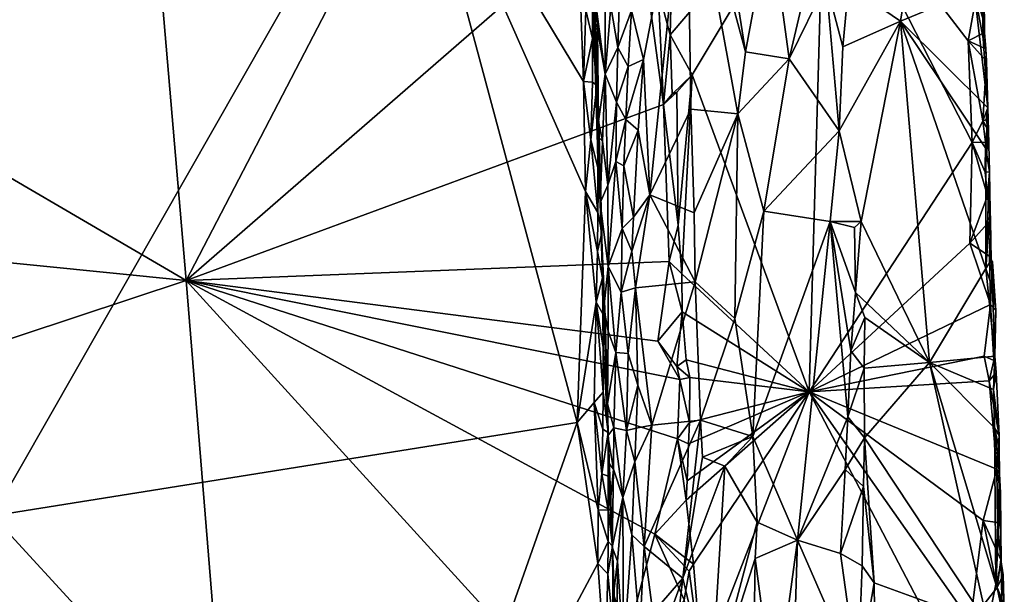
# Model space of a CAD drawing. Units: metres. Extents: x 25.9 to 30.4, y -12.7 to 11.8.
# Drawn here: x 28.7 to 30.1, y -2.8 to -2 of the extents above; entities that cross this region are included whole.
import ezdxf

# ---------------------------------------------------------------- set-up
doc = ezdxf.new("R2010")
doc.units = ezdxf.units.M

msp = doc.modelspace()

# ---------------------------------------------------------------- linework, layer by layer
at = {"layer": '1'}
for points in [[(28.9762, -2.3351, -1.5188), (27.4378, -1.4351, -1.5307), (28.8206, -0.5103, -1.5204)], [(28.9762, -2.3351, -1.5188), (28.8206, -0.5103, -1.5204), (29.5272, -1.2743, -1.5105)], [(28.9762, -2.3351, -1.5188), (29.5272, -1.2743, -1.5105), (29.5956, -1.7961, -1.5084)], [(27.1376, -2.1504, -1.5316), (27.4378, -1.4351, -1.5307), (28.9762, -2.3351, -1.5188)], [(29.2815, -1.6561, -0.9477), (28.493, -1.8966, -0.9576), (28.7086, -2.6605, -0.9553)], [(29.2815, -1.6561, -0.9477), (28.7086, -2.6605, -0.9553), (29.5165, -2.5312, -0.9426)], [(29.2815, -1.6561, -0.9477), (29.5165, -2.5312, -0.9426), (29.5281, -2.212, -0.9432)], [(29.2815, -1.6561, -0.9477), (29.5281, -2.212, -0.9432), (29.5253, -2.06, -0.9441)], [(29.2815, -1.6561, -0.9477), (29.5253, -2.06, -0.9441), (29.5181, -1.8705, -0.9442)], [(29.5913, -1.962, -0.7456), (29.6082, -2.0296, -0.7538), (29.6681, -1.719, -0.8057)], [(29.6082, -2.0296, -0.7538), (29.6168, -2.2167, -0.7551), (29.6681, -1.719, -0.8057)], [(29.6168, -2.2167, -0.7551), (29.6735, -2.0983, -0.8004), (29.6681, -1.719, -0.8057)], [(29.6681, -1.719, -0.8057), (29.6735, -2.0983, -0.8004), (29.7383, -2.1045, -0.8281)], [(29.7245, -1.8649, -0.8268), (29.6681, -1.719, -0.8057), (29.7492, -2.0192, -0.8314)], [(29.6681, -1.719, -0.8057), (29.7383, -2.1045, -0.8281), (29.7492, -2.0192, -0.8314)], [(29.6447, -1.9955, -1.504), (29.6462, -1.9395, -1.5016), (29.8579, -1.7455, -1.2805)], [(29.6752, -2.0507, -1.4777), (29.6447, -1.9955, -1.504), (29.8579, -1.7455, -1.2805)], [(29.837, -2.4891, -1.3237), (29.6752, -2.0507, -1.4777), (29.8579, -1.7455, -1.2805)], [(29.837, -2.4891, -1.3237), (29.8579, -1.7455, -1.2805), (30.062, -2.1444, -1.0792)], [(30.062, -2.1444, -1.0792), (29.8579, -1.7455, -1.2805), (30.0565, -2.0039, -1.079)], [(30.0565, -2.0039, -1.079), (29.8579, -1.7455, -1.2805), (30.0707, -1.9251, -1.0596)], [(29.5421, -1.953, -0.7698), (29.5549, -2.05, -0.7561), (29.5549, -1.7883, -0.7486)], [(29.5549, -1.7883, -0.7486), (29.5549, -2.05, -0.7561), (29.5631, -1.9563, -0.7469)], [(29.7831, -1.8353, -0.8374), (29.8095, -2.0285, -0.8374), (29.8642, -1.7953, -0.8389)], [(29.8642, -1.7953, -0.8389), (29.8095, -2.0285, -0.8374), (29.8604, -1.9239, -0.8379)], [(29.8914, -1.9272, -0.8445), (29.9633, -1.9768, -0.8965), (29.9946, -1.7827, -0.948)], [(29.9946, -1.7827, -0.948), (29.9633, -1.9768, -0.8965), (30.0648, -1.9343, -1.0099)], [(28.9762, -2.3351, -1.5188), (29.5956, -1.7961, -1.5084), (29.6359, -2.0916, -1.5054)], [(29.6359, -2.0916, -1.5054), (29.5956, -1.7961, -1.5084), (29.6282, -1.9332, -1.5069)], [(29.7245, -1.8649, -0.8268), (29.7492, -2.0192, -0.8314), (29.7831, -1.8353, -0.8374)], [(29.7831, -1.8353, -0.8374), (29.7492, -2.0192, -0.8314), (29.8095, -2.0285, -0.8374)], [(29.5361, -1.863, -0.7845), (29.5391, -1.9837, -0.8103), (29.5421, -1.953, -0.7698)], [(29.5391, -1.9837, -0.8103), (29.5361, -1.863, -0.7845), (29.5468, -2.134, -0.9083)], [(29.5361, -1.863, -0.7845), (29.54, -1.9334, -0.9095), (29.5468, -2.134, -0.9083)], [(29.5181, -1.8705, -0.9442), (29.5253, -2.06, -0.9441), (29.5286, -1.9613, -0.9422)], [(29.5631, -1.9563, -0.7469), (29.5727, -2.013, -0.7424), (29.5763, -1.9016, -0.742)], [(29.5763, -1.9016, -0.742), (29.5727, -2.013, -0.7424), (29.5913, -1.962, -0.7456)], [(29.8095, -2.0285, -0.8374), (29.8784, -2.128, -0.8381), (29.8604, -1.9239, -0.8379)], [(29.8604, -1.9239, -0.8379), (29.8784, -2.128, -0.8381), (29.8834, -2.0121, -0.8405)], [(29.8604, -1.9239, -0.8379), (29.8834, -2.0121, -0.8405), (29.8914, -1.9272, -0.8445)], [(29.8914, -1.9272, -0.8445), (29.8834, -2.0121, -0.8405), (29.9633, -1.9768, -0.8965)], [(30.0565, -2.0039, -1.079), (30.0707, -1.9251, -1.0596), (30.0791, -1.9924, -1.0454)], [(30.0791, -1.9924, -1.0454), (30.0707, -1.9251, -1.0596), (30.0785, -1.9408, -1.0416)], [(29.5286, -1.9613, -0.9422), (29.5375, -2.0005, -0.9347), (29.5376, -1.9381, -0.9311)], [(29.54, -1.9334, -0.9095), (29.5375, -2.0005, -0.9347), (29.5436, -2.0654, -0.924)], [(29.5376, -1.9381, -0.9311), (29.5375, -2.0005, -0.9347), (29.54, -1.9334, -0.9095)], [(29.54, -1.9334, -0.9095), (29.5436, -2.0654, -0.924), (29.5468, -2.134, -0.9083)], [(29.6447, -1.9955, -1.504), (29.6359, -2.0916, -1.5054), (29.6282, -1.9332, -1.5069)], [(29.6447, -1.9955, -1.504), (29.6282, -1.9332, -1.5069), (29.6462, -1.9395, -1.5016)], [(30.0648, -1.9343, -1.0099), (29.9633, -1.9768, -0.8965), (30.0838, -2.0966, -1.0304)], [(30.0768, -1.9724, -1.0266), (30.0648, -1.9343, -1.0099), (30.0775, -2.0006, -1.0252)], [(30.0775, -2.0006, -1.0252), (30.0648, -1.9343, -1.0099), (30.0838, -2.0966, -1.0304)], [(30.0785, -1.9408, -1.0416), (30.0768, -1.9724, -1.0266), (30.0791, -1.9924, -1.0454)], [(29.5421, -1.953, -0.7698), (29.5391, -1.9837, -0.8103), (29.5444, -1.9881, -0.7689)], [(29.5421, -1.953, -0.7698), (29.5444, -1.9881, -0.7689), (29.5549, -2.05, -0.7561)], [(29.5631, -1.9563, -0.7469), (29.5549, -2.05, -0.7561), (29.5727, -2.013, -0.7424)], [(29.5286, -1.9613, -0.9422), (29.5253, -2.06, -0.9441), (29.5375, -2.0005, -0.9347)], [(29.5727, -2.013, -0.7424), (29.5868, -2.0393, -0.7427), (29.5913, -1.962, -0.7456)], [(29.5913, -1.962, -0.7456), (29.5868, -2.0393, -0.7427), (29.6082, -2.0296, -0.7538)], [(30.0768, -1.9724, -1.0266), (30.0775, -2.0006, -1.0252), (30.0791, -1.9924, -1.0454)], [(29.5391, -1.9837, -0.8103), (29.5468, -2.134, -0.9083), (29.541, -2.0258, -0.7917)], [(29.5391, -1.9837, -0.8103), (29.541, -2.0258, -0.7917), (29.5444, -1.9881, -0.7689)], [(29.8784, -2.128, -0.8381), (29.9087, -2.2537, -0.8482), (29.9633, -1.9768, -0.8965)], [(29.8784, -2.128, -0.8381), (29.9633, -1.9768, -0.8965), (29.8834, -2.0121, -0.8405)], [(30.0032, -2.4482, -0.9309), (29.9633, -1.9768, -0.8965), (29.9087, -2.2537, -0.8482)], [(29.9633, -1.9768, -0.8965), (30.0032, -2.4482, -0.9309), (30.0809, -2.3184, -1.0118)], [(29.9633, -1.9768, -0.8965), (30.0809, -2.3184, -1.0118), (30.0808, -2.1528, -1.02)], [(30.0838, -2.0966, -1.0304), (29.9633, -1.9768, -0.8965), (30.0808, -2.1528, -1.02)], [(29.5444, -1.9881, -0.7689), (29.541, -2.0258, -0.7917), (29.546, -2.1148, -0.7787)], [(29.5444, -1.9881, -0.7689), (29.546, -2.1148, -0.7787), (29.5549, -2.05, -0.7561)], [(29.6479, -2.0775, -1.5022), (29.6359, -2.0916, -1.5054), (29.6447, -1.9955, -1.504)], [(29.6479, -2.0775, -1.5022), (29.6447, -1.9955, -1.504), (29.6752, -2.0507, -1.4777)], [(30.0809, -2.015, -1.0381), (30.0565, -2.0039, -1.079), (30.0791, -1.9924, -1.0454)], [(30.0791, -1.9924, -1.0454), (30.0775, -2.0006, -1.0252), (30.0809, -2.015, -1.0381)], [(29.5253, -2.06, -0.9441), (29.5374, -2.0611, -0.938), (29.5375, -2.0005, -0.9347)], [(29.5375, -2.0005, -0.9347), (29.5374, -2.0611, -0.938), (29.5436, -2.0654, -0.924)], [(29.5727, -2.013, -0.7424), (29.5549, -2.05, -0.7561), (29.5707, -2.0888, -0.7434)], [(29.5707, -2.0888, -0.7434), (29.5868, -2.0393, -0.7427), (29.5727, -2.013, -0.7424)], [(30.062, -2.1444, -1.0792), (30.0565, -2.0039, -1.079), (30.077, -2.1145, -1.0581)], [(30.077, -2.1145, -1.0581), (30.0565, -2.0039, -1.079), (30.082, -2.0317, -1.0439)], [(30.082, -2.0317, -1.0439), (30.0565, -2.0039, -1.079), (30.0809, -2.015, -1.0381)], [(30.0775, -2.0006, -1.0252), (30.0838, -2.0966, -1.0304), (30.0809, -2.015, -1.0381)], [(29.541, -2.0258, -0.7917), (29.5468, -2.134, -0.9083), (29.5442, -2.1353, -0.8054)], [(29.541, -2.0258, -0.7917), (29.5442, -2.1353, -0.8054), (29.546, -2.1148, -0.7787)], [(29.7492, -2.0192, -0.8314), (29.7383, -2.1045, -0.8281), (29.8095, -2.0285, -0.8374)], [(30.0809, -2.015, -1.0381), (30.0838, -2.0966, -1.0304), (30.082, -2.0317, -1.0439)], [(29.5707, -2.0888, -0.7434), (29.5836, -2.1125, -0.7414), (29.5868, -2.0393, -0.7427)], [(29.5868, -2.0393, -0.7427), (29.5836, -2.1125, -0.7414), (29.6082, -2.0296, -0.7538)], [(29.5836, -2.1125, -0.7414), (29.6005, -2.1275, -0.7465), (29.6082, -2.0296, -0.7538)], [(29.6082, -2.0296, -0.7538), (29.6005, -2.1275, -0.7465), (29.6168, -2.2167, -0.7551)], [(29.7383, -2.1045, -0.8281), (29.7744, -2.2393, -0.8338), (29.8095, -2.0285, -0.8374)], [(29.8095, -2.0285, -0.8374), (29.7744, -2.2393, -0.8338), (29.8784, -2.128, -0.8381)], [(30.077, -2.1145, -1.0581), (30.082, -2.0317, -1.0439), (30.0838, -2.0966, -1.0304)], [(29.546, -2.1148, -0.7787), (29.5513, -2.1425, -0.7645), (29.5549, -2.05, -0.7561)], [(29.5549, -2.05, -0.7561), (29.5513, -2.1425, -0.7645), (29.5589, -2.2031, -0.7559)], [(29.5549, -2.05, -0.7561), (29.5589, -2.2031, -0.7559), (29.5707, -2.0888, -0.7434)], [(29.6541, -2.0749, -1.4982), (29.6479, -2.0775, -1.5022), (29.6752, -2.0507, -1.4777)], [(29.6558, -2.2584, -1.5037), (29.6541, -2.0749, -1.4982), (29.6752, -2.0507, -1.4777)], [(29.6558, -2.2584, -1.5037), (29.6752, -2.0507, -1.4777), (29.661, -2.3259, -1.5005)], [(29.661, -2.3259, -1.5005), (29.6752, -2.0507, -1.4777), (29.837, -2.4891, -1.3237)], [(29.5253, -2.06, -0.9441), (29.5281, -2.212, -0.9432), (29.5354, -2.1405, -0.9407)], [(29.5253, -2.06, -0.9441), (29.5354, -2.1405, -0.9407), (29.5374, -2.0611, -0.938)], [(29.5374, -2.0611, -0.938), (29.5354, -2.1405, -0.9407), (29.5436, -2.0654, -0.924)], [(29.5436, -2.0654, -0.924), (29.5354, -2.1405, -0.9407), (29.5448, -2.1791, -0.9324)], [(29.5436, -2.0654, -0.924), (29.5448, -2.1791, -0.9324), (29.5468, -2.134, -0.9083)], [(29.6359, -2.0916, -1.5054), (29.6479, -2.0775, -1.5022), (29.6541, -2.0749, -1.4982)], [(29.6558, -2.2584, -1.5037), (29.6359, -2.0916, -1.5054), (29.6541, -2.0749, -1.4982)], [(28.9762, -2.3351, -1.5188), (29.6359, -2.0916, -1.5054), (29.6437, -2.3087, -1.507)], [(29.5589, -2.2031, -0.7559), (29.5698, -2.1704, -0.7457), (29.5707, -2.0888, -0.7434)], [(29.5707, -2.0888, -0.7434), (29.5698, -2.1704, -0.7457), (29.5836, -2.1125, -0.7414)], [(29.6437, -2.3087, -1.507), (29.6359, -2.0916, -1.5054), (29.6558, -2.2584, -1.5037)], [(29.6735, -2.0983, -0.8004), (29.6168, -2.2167, -0.7551), (29.6782, -2.2417, -0.7995)], [(29.6735, -2.0983, -0.8004), (29.6782, -2.2417, -0.7995), (29.7383, -2.1045, -0.8281)], [(29.6782, -2.2417, -0.7995), (29.6796, -2.3371, -0.7986), (29.7383, -2.1045, -0.8281)], [(29.7383, -2.1045, -0.8281), (29.6796, -2.3371, -0.7986), (29.7343, -2.3878, -0.8219)], [(29.7383, -2.1045, -0.8281), (29.7343, -2.3878, -0.8219), (29.7744, -2.2393, -0.8338)], [(30.0816, -2.1131, -1.0496), (30.077, -2.1145, -1.0581), (30.0838, -2.0966, -1.0304)], [(30.0838, -2.0966, -1.0304), (30.0808, -2.1528, -1.02), (30.0847, -2.1276, -1.0333)], [(30.0816, -2.1131, -1.0496), (30.0838, -2.0966, -1.0304), (30.0847, -2.1276, -1.0333)], [(29.546, -2.1148, -0.7787), (29.5442, -2.1353, -0.8054), (29.5513, -2.1425, -0.7645)], [(29.5698, -2.1704, -0.7457), (29.5811, -2.1767, -0.7413), (29.5836, -2.1125, -0.7414)], [(29.5836, -2.1125, -0.7414), (29.5811, -2.1767, -0.7413), (29.6005, -2.1275, -0.7465)], [(30.062, -2.1444, -1.0792), (30.077, -2.1145, -1.0581), (30.0807, -2.1438, -1.0527)], [(30.077, -2.1145, -1.0581), (30.0816, -2.1131, -1.0496), (30.0847, -2.1276, -1.0333)], [(30.0807, -2.1438, -1.0527), (30.077, -2.1145, -1.0581), (30.0847, -2.1276, -1.0333)], [(29.5442, -2.1353, -0.8054), (29.5468, -2.134, -0.9083), (29.5483, -2.2275, -0.7789)], [(29.5442, -2.1353, -0.8054), (29.5483, -2.2275, -0.7789), (29.5513, -2.1425, -0.7645)], [(29.5448, -2.1791, -0.9324), (29.545, -2.2411, -0.9361), (29.5468, -2.134, -0.9083)], [(29.5468, -2.134, -0.9083), (29.545, -2.2411, -0.9361), (29.5504, -2.2692, -0.9218)], [(29.5468, -2.134, -0.9083), (29.5504, -2.2692, -0.9218), (29.5483, -2.2275, -0.7789)], [(29.5811, -2.1767, -0.7413), (29.5943, -2.2477, -0.7423), (29.6005, -2.1275, -0.7465)], [(29.6005, -2.1275, -0.7465), (29.5943, -2.2477, -0.7423), (29.6168, -2.2167, -0.7551)], [(29.7744, -2.2393, -0.8338), (29.8661, -2.2536, -0.8377), (29.8784, -2.128, -0.8381)], [(29.8784, -2.128, -0.8381), (29.8661, -2.2536, -0.8377), (29.9087, -2.2537, -0.8482)], [(30.0801, -2.1854, -1.0565), (30.0807, -2.1438, -1.0527), (30.0847, -2.1276, -1.0333)], [(30.0801, -2.1854, -1.0565), (30.0847, -2.1276, -1.0333), (30.0861, -2.1848, -1.0312)], [(30.0847, -2.1276, -1.0333), (30.0808, -2.1528, -1.02), (30.0861, -2.1848, -1.0312)], [(29.5354, -2.1405, -0.9407), (29.5281, -2.212, -0.9432), (29.545, -2.2411, -0.9361)], [(29.5448, -2.1791, -0.9324), (29.5354, -2.1405, -0.9407), (29.545, -2.2411, -0.9361)], [(29.5513, -2.1425, -0.7645), (29.5483, -2.2275, -0.7789), (29.5589, -2.2031, -0.7559)], [(29.837, -2.4891, -1.3237), (30.062, -2.1444, -1.0792), (30.0589, -2.2834, -1.0871)], [(30.0589, -2.2834, -1.0871), (30.062, -2.1444, -1.0792), (30.0835, -2.2179, -1.0542)], [(30.0801, -2.1854, -1.0565), (30.062, -2.1444, -1.0792), (30.0807, -2.1438, -1.0527)], [(30.0835, -2.2179, -1.0542), (30.062, -2.1444, -1.0792), (30.0801, -2.1854, -1.0565)], [(27.9819, -2.6645, -1.5284), (27.1376, -2.1504, -1.5316), (28.9762, -2.3351, -1.5188)], [(30.0808, -2.1528, -1.02), (30.0809, -2.3184, -1.0118), (30.0861, -2.1848, -1.0312)], [(29.5589, -2.2031, -0.7559), (29.5593, -2.3156, -0.7588), (29.5698, -2.1704, -0.7457)], [(29.5698, -2.1704, -0.7457), (29.5593, -2.3156, -0.7588), (29.5788, -2.2634, -0.7422)], [(29.5698, -2.1704, -0.7457), (29.5788, -2.2634, -0.7422), (29.5811, -2.1767, -0.7413)], [(29.5811, -2.1767, -0.7413), (29.5788, -2.2634, -0.7422), (29.5943, -2.2477, -0.7423)], [(30.0835, -2.2179, -1.0542), (30.0801, -2.1854, -1.0565), (30.0861, -2.1848, -1.0312)], [(30.0861, -2.1848, -1.0312), (30.0809, -2.3184, -1.0118), (30.087, -2.2386, -1.0291)], [(30.0835, -2.2179, -1.0542), (30.0861, -2.1848, -1.0312), (30.087, -2.2386, -1.0291)], [(29.5483, -2.2275, -0.7789), (29.5593, -2.3156, -0.7588), (29.5589, -2.2031, -0.7559)], [(29.5281, -2.212, -0.9432), (29.5165, -2.5312, -0.9426), (29.5429, -2.3652, -0.9401)], [(29.5281, -2.212, -0.9432), (29.5429, -2.3652, -0.9401), (29.5443, -2.295, -0.9382)], [(29.5281, -2.212, -0.9432), (29.5443, -2.295, -0.9382), (29.545, -2.2411, -0.9361)], [(29.5918, -2.2946, -0.7413), (29.5968, -2.3453, -0.741), (29.6168, -2.2167, -0.7551)], [(29.5943, -2.2477, -0.7423), (29.5918, -2.2946, -0.7413), (29.6168, -2.2167, -0.7551)], [(29.6168, -2.2167, -0.7551), (29.5968, -2.3453, -0.741), (29.6796, -2.3371, -0.7986)], [(29.6782, -2.2417, -0.7995), (29.6168, -2.2167, -0.7551), (29.6796, -2.3371, -0.7986)], [(29.5504, -2.2692, -0.9218), (29.5516, -2.3314, -0.9275), (29.5483, -2.2275, -0.7789)], [(29.5483, -2.2275, -0.7789), (29.5516, -2.3314, -0.9275), (29.5552, -2.3853, -0.9113)], [(29.5483, -2.2275, -0.7789), (29.5552, -2.3853, -0.9113), (29.5592, -2.5451, -0.9253)], [(29.5532, -2.3731, -0.7912), (29.5483, -2.2275, -0.7789), (29.5592, -2.5451, -0.9253)], [(29.5483, -2.2275, -0.7789), (29.5532, -2.3731, -0.7912), (29.5593, -2.3156, -0.7588)], [(30.0589, -2.2834, -1.0871), (30.0835, -2.2179, -1.0542), (30.0876, -2.2516, -1.0452)], [(30.0835, -2.2179, -1.0542), (30.087, -2.2386, -1.0291), (30.0876, -2.2516, -1.0452)], [(29.545, -2.2411, -0.9361), (29.5443, -2.295, -0.9382), (29.5504, -2.2692, -0.9218)], [(29.7343, -2.3878, -0.8219), (29.7593, -2.5505, -0.8273), (29.7744, -2.2393, -0.8338)], [(29.7744, -2.2393, -0.8338), (29.7593, -2.5505, -0.8273), (29.8661, -2.2536, -0.8377)], [(30.087, -2.2386, -1.0291), (30.0809, -2.3184, -1.0118), (30.0884, -2.3069, -1.0231)], [(30.087, -2.2386, -1.0291), (30.0884, -2.3069, -1.0231), (30.0876, -2.2516, -1.0452)], [(29.5788, -2.2634, -0.7422), (29.5918, -2.2946, -0.7413), (29.5943, -2.2477, -0.7423)], [(29.7593, -2.5505, -0.8273), (29.8207, -2.6938, -0.8346), (29.8661, -2.2536, -0.8377)], [(29.8207, -2.6938, -0.8346), (29.8903, -2.5233, -0.8365), (29.8661, -2.2536, -0.8377)], [(29.8661, -2.2536, -0.8377), (29.8903, -2.5233, -0.8365), (29.8943, -2.4323, -0.8382)], [(29.8661, -2.2536, -0.8377), (29.8943, -2.4323, -0.8382), (29.901, -2.3515, -0.8411)], [(29.8661, -2.2536, -0.8377), (29.901, -2.3515, -0.8411), (29.8994, -2.2618, -0.8421)], [(29.8661, -2.2536, -0.8377), (29.8994, -2.2618, -0.8421), (29.9087, -2.2537, -0.8482)], [(29.8994, -2.2618, -0.8421), (29.901, -2.3515, -0.8411), (29.9087, -2.2537, -0.8482)], [(29.901, -2.3515, -0.8411), (30.0032, -2.4482, -0.9309), (29.9087, -2.2537, -0.8482)], [(30.0863, -2.3015, -1.0496), (30.0589, -2.2834, -1.0871), (30.0876, -2.2516, -1.0452)], [(30.0863, -2.3015, -1.0496), (30.0876, -2.2516, -1.0452), (30.0884, -2.3069, -1.0231)], [(29.5504, -2.2692, -0.9218), (29.5443, -2.295, -0.9382), (29.5516, -2.3314, -0.9275)], [(29.5774, -2.3511, -0.7445), (29.5788, -2.2634, -0.7422), (29.5593, -2.3156, -0.7588)], [(29.5788, -2.2634, -0.7422), (29.5774, -2.3511, -0.7445), (29.5918, -2.2946, -0.7413)], [(29.6437, -2.3087, -1.507), (29.6558, -2.2584, -1.5037), (29.661, -2.3259, -1.5005)], [(30.0873, -2.3684, -1.0576), (29.837, -2.4891, -1.3237), (30.0589, -2.2834, -1.0871)], [(30.0873, -2.3684, -1.0576), (30.0589, -2.2834, -1.0871), (30.0863, -2.3015, -1.0496)], [(29.5443, -2.295, -0.9382), (29.5429, -2.3652, -0.9401), (29.5516, -2.3314, -0.9275)], [(29.5774, -2.3511, -0.7445), (29.5968, -2.3453, -0.741), (29.5918, -2.2946, -0.7413)], [(29.6437, -2.3087, -1.507), (29.6281, -2.4188, -1.5063), (28.9762, -2.3351, -1.5188)], [(29.6616, -2.3785, -1.501), (29.6281, -2.4188, -1.5063), (29.6437, -2.3087, -1.507)], [(29.6616, -2.3785, -1.501), (29.6437, -2.3087, -1.507), (29.661, -2.3259, -1.5005)], [(30.0809, -2.3184, -1.0118), (30.09, -2.3451, -1.0252), (30.0884, -2.3069, -1.0231)], [(30.0863, -2.3015, -1.0496), (30.0884, -2.3069, -1.0231), (30.0901, -2.3094, -1.0401)], [(30.0873, -2.3684, -1.0576), (30.0863, -2.3015, -1.0496), (30.0901, -2.3094, -1.0401)], [(30.095, -2.3765, -1.0372), (30.0873, -2.3684, -1.0576), (30.0901, -2.3094, -1.0401)], [(30.0884, -2.3069, -1.0231), (30.09, -2.3451, -1.0252), (30.0901, -2.3094, -1.0401)], [(30.09, -2.3451, -1.0252), (30.095, -2.3765, -1.0372), (30.0901, -2.3094, -1.0401)], [(29.5532, -2.3731, -0.7912), (29.5591, -2.4052, -0.7674), (29.5593, -2.3156, -0.7588)], [(29.5591, -2.4052, -0.7674), (29.5697, -2.4347, -0.7532), (29.5593, -2.3156, -0.7588)], [(29.5593, -2.3156, -0.7588), (29.5697, -2.4347, -0.7532), (29.5774, -2.3511, -0.7445)], [(29.6616, -2.3785, -1.501), (29.661, -2.3259, -1.5005), (29.837, -2.4891, -1.3237)], [(30.0809, -2.3184, -1.0118), (30.0032, -2.4482, -0.9309), (30.0936, -2.4398, -1.0238)], [(30.09, -2.3451, -1.0252), (30.0809, -2.3184, -1.0118), (30.0936, -2.4398, -1.0238)], [(29.0949, -3.797, -1.5153), (27.9819, -2.6645, -1.5284), (28.9762, -2.3351, -1.5188)], [(29.0949, -3.797, -1.5153), (28.9762, -2.3351, -1.5188), (29.5492, -2.9642, -1.507)], [(29.5492, -2.9642, -1.507), (28.9762, -2.3351, -1.5188), (29.6238, -2.6856, -1.5067)], [(29.6238, -2.6856, -1.5067), (28.9762, -2.3351, -1.5188), (29.655, -2.554, -1.5047)], [(28.9762, -2.3351, -1.5188), (29.6281, -2.4188, -1.5063), (29.6584, -2.4717, -1.5043)], [(29.655, -2.554, -1.5047), (28.9762, -2.3351, -1.5188), (29.6584, -2.4717, -1.5043)], [(29.5516, -2.3314, -0.9275), (29.5429, -2.3652, -0.9401), (29.5521, -2.3813, -0.9315)], [(29.5516, -2.3314, -0.9275), (29.5521, -2.3813, -0.9315), (29.5552, -2.3853, -0.9113)], [(29.5968, -2.3453, -0.741), (29.6194, -2.5351, -0.7483), (29.6796, -2.3371, -0.7986)], [(29.6796, -2.3371, -0.7986), (29.6194, -2.5351, -0.7483), (29.687, -2.5282, -0.7976)], [(29.6796, -2.3371, -0.7986), (29.687, -2.5282, -0.7976), (29.7343, -2.3878, -0.8219)], [(29.5774, -2.3511, -0.7445), (29.5697, -2.4347, -0.7532), (29.5871, -2.4358, -0.7411)], [(29.5774, -2.3511, -0.7445), (29.5871, -2.4358, -0.7411), (29.5968, -2.3453, -0.741)], [(29.5871, -2.4358, -0.7411), (29.6003, -2.4795, -0.7408), (29.5968, -2.3453, -0.741)], [(29.5968, -2.3453, -0.741), (29.6003, -2.4795, -0.7408), (29.6194, -2.5351, -0.7483)], [(29.901, -2.3515, -0.8411), (29.8943, -2.4323, -0.8382), (29.9137, -2.386, -0.8485)], [(29.901, -2.3515, -0.8411), (29.9137, -2.386, -0.8485), (30.0032, -2.4482, -0.9309)], [(30.09, -2.3451, -1.0252), (30.0936, -2.4398, -1.0238), (30.095, -2.3765, -1.0372)], [(29.5165, -2.5312, -0.9426), (29.5401, -2.5038, -0.9432), (29.5429, -2.3652, -0.9401)], [(29.5429, -2.3652, -0.9401), (29.5401, -2.5038, -0.9432), (29.5522, -2.4894, -0.9379)], [(29.5429, -2.3652, -0.9401), (29.5522, -2.4894, -0.9379), (29.5523, -2.4278, -0.9346)], [(29.5521, -2.3813, -0.9315), (29.5429, -2.3652, -0.9401), (29.5523, -2.4278, -0.9346)], [(29.5532, -2.3731, -0.7912), (29.5592, -2.5451, -0.9253), (29.5585, -2.5056, -0.7764)], [(29.5591, -2.4052, -0.7674), (29.5532, -2.3731, -0.7912), (29.5585, -2.5056, -0.7764)], [(29.6539, -2.4539, -1.5047), (29.6281, -2.4188, -1.5063), (29.6616, -2.3785, -1.501)], [(29.6539, -2.4539, -1.5047), (29.6616, -2.3785, -1.501), (29.6668, -2.4447, -1.4994)], [(29.6668, -2.4447, -1.4994), (29.6616, -2.3785, -1.501), (29.837, -2.4891, -1.3237)], [(30.0786, -2.4396, -1.068), (29.837, -2.4891, -1.3237), (30.0873, -2.3684, -1.0576)], [(30.0786, -2.4396, -1.068), (30.0873, -2.3684, -1.0576), (30.092, -2.4457, -1.0467)], [(30.092, -2.4457, -1.0467), (30.0873, -2.3684, -1.0576), (30.095, -2.3765, -1.0372)], [(30.0936, -2.4398, -1.0238), (30.092, -2.4457, -1.0467), (30.095, -2.3765, -1.0372)], [(29.5521, -2.3813, -0.9315), (29.5523, -2.4278, -0.9346), (29.5552, -2.3853, -0.9113)], [(29.5552, -2.3853, -0.9113), (29.5523, -2.4278, -0.9346), (29.5592, -2.5451, -0.9253)], [(29.687, -2.5282, -0.7976), (29.7593, -2.5505, -0.8273), (29.7343, -2.3878, -0.8219)], [(29.8943, -2.4323, -0.8382), (29.9131, -2.4561, -0.8463), (29.9137, -2.386, -0.8485)], [(29.9137, -2.386, -0.8485), (29.9131, -2.4561, -0.8463), (30.0032, -2.4482, -0.9309)], [(29.5591, -2.4052, -0.7674), (29.5585, -2.5056, -0.7764), (29.5697, -2.4347, -0.7532)], [(29.6584, -2.4717, -1.5043), (29.6281, -2.4188, -1.5063), (29.6539, -2.4539, -1.5047)], [(29.5523, -2.4278, -0.9346), (29.5522, -2.4894, -0.9379), (29.5592, -2.5451, -0.9253)], [(29.5585, -2.5056, -0.7764), (29.5672, -2.5387, -0.7581), (29.5697, -2.4347, -0.7532)], [(29.5697, -2.4347, -0.7532), (29.5672, -2.5387, -0.7581), (29.5848, -2.5426, -0.7432)], [(29.5697, -2.4347, -0.7532), (29.5848, -2.5426, -0.7432), (29.5871, -2.4358, -0.7411)], [(29.8943, -2.4323, -0.8382), (29.8903, -2.5233, -0.8365), (29.9131, -2.4561, -0.8463)], [(29.5871, -2.4358, -0.7411), (29.5848, -2.5426, -0.7432), (29.6003, -2.4795, -0.7408)], [(29.6539, -2.4539, -1.5047), (29.6668, -2.4447, -1.4994), (29.6719, -2.469, -1.4961)], [(29.6719, -2.469, -1.4961), (29.6668, -2.4447, -1.4994), (29.837, -2.4891, -1.3237)], [(29.837, -2.4891, -1.3237), (30.0786, -2.4396, -1.068), (30.0854, -2.4737, -1.0612)], [(29.9131, -2.4561, -0.8463), (29.9132, -2.5525, -0.8438), (30.0032, -2.4482, -0.9309)], [(30.0838, -2.8102, -0.9958), (30.0032, -2.4482, -0.9309), (29.9132, -2.5525, -0.8438)], [(30.0936, -2.4398, -1.0238), (30.0032, -2.4482, -0.9309), (30.0916, -2.4855, -1.0176)], [(30.0032, -2.4482, -0.9309), (30.0838, -2.8102, -0.9958), (30.095, -2.7549, -1.0102)], [(30.0916, -2.4855, -1.0176), (30.0032, -2.4482, -0.9309), (30.0928, -2.5385, -1.018)], [(30.0928, -2.5385, -1.018), (30.0032, -2.4482, -0.9309), (30.095, -2.7549, -1.0102)], [(30.0854, -2.4737, -1.0612), (30.0786, -2.4396, -1.068), (30.092, -2.4457, -1.0467)], [(30.0854, -2.4737, -1.0612), (30.092, -2.4457, -1.0467), (30.0954, -2.4624, -1.0339)], [(30.0936, -2.4398, -1.0238), (30.0916, -2.4855, -1.0176), (30.0954, -2.4624, -1.0339)], [(30.092, -2.4457, -1.0467), (30.0936, -2.4398, -1.0238), (30.0954, -2.4624, -1.0339)], [(29.6584, -2.4717, -1.5043), (29.6539, -2.4539, -1.5047), (29.6719, -2.469, -1.4961)], [(29.8903, -2.5233, -0.8365), (29.9132, -2.5525, -0.8438), (29.9131, -2.4561, -0.8463)], [(29.655, -2.554, -1.5047), (29.6584, -2.4717, -1.5043), (29.6716, -2.5313, -1.4973)], [(29.6716, -2.5313, -1.4973), (29.6584, -2.4717, -1.5043), (29.6719, -2.469, -1.4961)], [(29.6716, -2.5313, -1.4973), (29.6719, -2.469, -1.4961), (29.837, -2.4891, -1.3237)], [(30.0962, -2.596, -1.0528), (29.837, -2.4891, -1.3237), (30.0854, -2.4737, -1.0612)], [(30.0854, -2.4737, -1.0612), (30.0954, -2.4624, -1.0339), (30.0996, -2.5495, -1.0381)], [(30.0962, -2.596, -1.0528), (30.0854, -2.4737, -1.0612), (30.0996, -2.5495, -1.0381)], [(30.0954, -2.4624, -1.0339), (30.0916, -2.4855, -1.0176), (30.0996, -2.5495, -1.0381)], [(29.5848, -2.5426, -0.7432), (29.5978, -2.5392, -0.7403), (29.6003, -2.4795, -0.7408)], [(29.6003, -2.4795, -0.7408), (29.5978, -2.5392, -0.7403), (29.6194, -2.5351, -0.7483)], [(29.6773, -2.727, -1.4991), (29.6668, -2.6386, -1.5038), (29.837, -2.4891, -1.3237)], [(29.6668, -2.6386, -1.5038), (29.6683, -2.6118, -1.5021), (29.837, -2.4891, -1.3237)], [(29.6683, -2.6118, -1.5021), (29.6702, -2.5609, -1.4986), (29.837, -2.4891, -1.3237)], [(29.6702, -2.5609, -1.4986), (29.6716, -2.5313, -1.4973), (29.837, -2.4891, -1.3237)], [(29.689, -2.8703, -1.4926), (29.6773, -2.727, -1.4991), (29.837, -2.4891, -1.3237)], [(29.689, -2.8703, -1.4926), (29.837, -2.4891, -1.3237), (30.0839, -2.9618, -1.0806)], [(30.0839, -2.9618, -1.0806), (29.837, -2.4891, -1.3237), (30.0598, -2.8065, -1.104)], [(30.0598, -2.8065, -1.104), (29.837, -2.4891, -1.3237), (30.0774, -2.6668, -1.0786)], [(30.0774, -2.6668, -1.0786), (29.837, -2.4891, -1.3237), (30.0962, -2.596, -1.0528)], [(30.0996, -2.5495, -1.0381), (30.0916, -2.4855, -1.0176), (30.0928, -2.5385, -1.018)], [(29.5517, -2.5405, -0.9401), (29.5522, -2.4894, -0.9379), (29.5401, -2.5038, -0.9432)], [(29.5522, -2.4894, -0.9379), (29.5517, -2.5405, -0.9401), (29.5592, -2.5451, -0.9253)], [(29.5165, -2.5312, -0.9426), (29.5456, -2.6521, -0.9433), (29.5401, -2.5038, -0.9432)], [(29.5401, -2.5038, -0.9432), (29.5456, -2.6521, -0.9433), (29.5505, -2.6024, -0.9417)], [(29.5401, -2.5038, -0.9432), (29.5505, -2.6024, -0.9417), (29.5517, -2.5405, -0.9401)], [(29.5585, -2.5056, -0.7764), (29.5592, -2.5451, -0.9253), (29.5588, -2.5499, -0.7876)], [(29.5585, -2.5056, -0.7764), (29.5588, -2.5499, -0.7876), (29.5672, -2.5387, -0.7581)], [(29.6092, -2.7026, -0.74), (29.6623, -2.7464, -0.7742), (29.687, -2.5282, -0.7976)], [(29.6194, -2.5351, -0.7483), (29.6092, -2.7026, -0.74), (29.687, -2.5282, -0.7976)], [(29.687, -2.5282, -0.7976), (29.6623, -2.7464, -0.7742), (29.6895, -2.579, -0.7976)], [(29.687, -2.5282, -0.7976), (29.6895, -2.579, -0.7976), (29.7593, -2.5505, -0.8273)], [(29.8903, -2.5233, -0.8365), (29.8207, -2.6938, -0.8346), (29.8867, -2.5963, -0.8352)], [(29.8903, -2.5233, -0.8365), (29.8867, -2.5963, -0.8352), (29.9132, -2.5525, -0.8438)], [(28.7086, -2.6605, -0.9553), (29.2601, -3.2609, -0.9472), (29.5165, -2.5312, -0.9426)], [(29.5165, -2.5312, -0.9426), (29.2601, -3.2609, -0.9472), (29.5448, -2.7264, -0.9427)], [(29.5165, -2.5312, -0.9426), (29.5448, -2.7264, -0.9427), (29.5456, -2.6521, -0.9433)], [(29.5517, -2.5405, -0.9401), (29.5505, -2.6024, -0.9417), (29.5592, -2.5451, -0.9253)], [(29.5672, -2.5387, -0.7581), (29.5588, -2.5499, -0.7876), (29.5664, -2.5958, -0.7644)], [(29.5664, -2.5958, -0.7644), (29.5797, -2.6351, -0.7492), (29.5672, -2.5387, -0.7581)], [(29.5672, -2.5387, -0.7581), (29.5797, -2.6351, -0.7492), (29.5848, -2.5426, -0.7432)], [(29.5848, -2.5426, -0.7432), (29.5797, -2.6351, -0.7492), (29.5961, -2.5855, -0.7403)], [(29.5848, -2.5426, -0.7432), (29.5961, -2.5855, -0.7403), (29.5978, -2.5392, -0.7403)], [(29.5961, -2.5855, -0.7403), (29.6092, -2.7026, -0.74), (29.6194, -2.5351, -0.7483)], [(29.5978, -2.5392, -0.7403), (29.5961, -2.5855, -0.7403), (29.6194, -2.5351, -0.7483)], [(29.6702, -2.5609, -1.4986), (29.655, -2.554, -1.5047), (29.6716, -2.5313, -1.4973)], [(30.0996, -2.5495, -1.0381), (30.0928, -2.5385, -1.018), (30.0996, -2.5679, -1.0295)], [(30.0928, -2.5385, -1.018), (30.095, -2.7549, -1.0102), (30.0998, -2.6022, -1.0282)], [(30.0996, -2.5679, -1.0295), (30.0928, -2.5385, -1.018), (30.0998, -2.6022, -1.0282)], [(29.5592, -2.5451, -0.9253), (29.5505, -2.6024, -0.9417), (29.5594, -2.6055, -0.9318)], [(29.5588, -2.5499, -0.7876), (29.5592, -2.5451, -0.9253), (29.5601, -2.5874, -0.8063)], [(29.5588, -2.5499, -0.7876), (29.5601, -2.5874, -0.8063), (29.5664, -2.5958, -0.7644)], [(29.5592, -2.5451, -0.9253), (29.5594, -2.6055, -0.9318), (29.5654, -2.7021, -0.9212)], [(29.5625, -2.6388, -0.7888), (29.5592, -2.5451, -0.9253), (29.5649, -2.7038, -0.7757)], [(29.5649, -2.7038, -0.7757), (29.5592, -2.5451, -0.9253), (29.5654, -2.7021, -0.9212)], [(29.5601, -2.5874, -0.8063), (29.5592, -2.5451, -0.9253), (29.5625, -2.6388, -0.7888)], [(29.6238, -2.6856, -1.5067), (29.655, -2.554, -1.5047), (29.6668, -2.6386, -1.5038)], [(29.6668, -2.6386, -1.5038), (29.655, -2.554, -1.5047), (29.6683, -2.6118, -1.5021)], [(29.6683, -2.6118, -1.5021), (29.655, -2.554, -1.5047), (29.6702, -2.5609, -1.4986)], [(29.6895, -2.579, -0.7976), (29.7204, -2.5918, -0.813), (29.7593, -2.5505, -0.8273)], [(29.7204, -2.5918, -0.813), (29.7653, -2.6689, -0.8279), (29.7593, -2.5505, -0.8273)], [(29.7593, -2.5505, -0.8273), (29.7653, -2.6689, -0.8279), (29.8207, -2.6938, -0.8346)], [(29.8867, -2.5963, -0.8352), (29.9118, -2.6199, -0.8417), (29.9132, -2.5525, -0.8438)], [(29.9132, -2.5525, -0.8438), (29.9118, -2.6199, -0.8417), (29.9269, -2.7529, -0.8475)], [(29.9269, -2.7529, -0.8475), (30.0838, -2.8102, -0.9958), (29.9132, -2.5525, -0.8438)], [(30.0962, -2.596, -1.0528), (30.0996, -2.5495, -1.0381), (30.0996, -2.5679, -1.0295)], [(30.0962, -2.596, -1.0528), (30.0996, -2.5679, -1.0295), (30.0998, -2.6022, -1.0282)], [(29.6895, -2.579, -0.7976), (29.6623, -2.7464, -0.7742), (29.7204, -2.5918, -0.813)], [(29.5601, -2.5874, -0.8063), (29.5625, -2.6388, -0.7888), (29.5664, -2.5958, -0.7644)], [(29.5625, -2.6388, -0.7888), (29.5649, -2.7038, -0.7757), (29.5664, -2.5958, -0.7644)], [(29.5664, -2.5958, -0.7644), (29.5649, -2.7038, -0.7757), (29.5797, -2.6351, -0.7492)], [(29.5797, -2.6351, -0.7492), (29.5921, -2.6867, -0.7412), (29.5961, -2.5855, -0.7403)], [(29.5961, -2.5855, -0.7403), (29.5921, -2.6867, -0.7412), (29.6092, -2.7026, -0.74)], [(29.6623, -2.7464, -0.7742), (29.7012, -2.9107, -0.7979), (29.7204, -2.5918, -0.813)], [(29.7204, -2.5918, -0.813), (29.7012, -2.9107, -0.7979), (29.7653, -2.6689, -0.8279)], [(29.8207, -2.6938, -0.8346), (29.8804, -2.7126, -0.8353), (29.8867, -2.5963, -0.8352)], [(29.8804, -2.7126, -0.8353), (29.9118, -2.6199, -0.8417), (29.8867, -2.5963, -0.8352)], [(30.0971, -2.6693, -1.0505), (30.0774, -2.6668, -1.0786), (30.0962, -2.596, -1.0528)], [(30.0971, -2.6693, -1.0505), (30.0962, -2.596, -1.0528), (30.1015, -2.6287, -1.0333)], [(30.0962, -2.596, -1.0528), (30.0998, -2.6022, -1.0282), (30.1015, -2.6287, -1.0333)], [(29.5456, -2.6521, -0.9433), (29.5594, -2.6523, -0.9345), (29.5505, -2.6024, -0.9417)], [(29.5505, -2.6024, -0.9417), (29.5594, -2.6523, -0.9345), (29.5594, -2.6055, -0.9318)], [(29.5594, -2.6055, -0.9318), (29.5594, -2.6523, -0.9345), (29.5654, -2.7021, -0.9212)], [(30.0998, -2.6022, -1.0282), (30.095, -2.7549, -1.0102), (30.1015, -2.6287, -1.0333)], [(29.8804, -2.7126, -0.8353), (29.9103, -2.7295, -0.839), (29.9118, -2.6199, -0.8417)], [(29.9118, -2.6199, -0.8417), (29.9103, -2.7295, -0.839), (29.9269, -2.7529, -0.8475)], [(29.5649, -2.7038, -0.7757), (29.5723, -2.7231, -0.7586), (29.5797, -2.6351, -0.7492)], [(29.5723, -2.7231, -0.7586), (29.5805, -2.849, -0.754), (29.5797, -2.6351, -0.7492)], [(29.5797, -2.6351, -0.7492), (29.5805, -2.849, -0.754), (29.5921, -2.6867, -0.7412)], [(29.6238, -2.6856, -1.5067), (29.6668, -2.6386, -1.5038), (29.6773, -2.727, -1.4991)], [(30.1015, -2.6287, -1.0333), (30.095, -2.7549, -1.0102), (30.1021, -2.7268, -1.0235)], [(30.0971, -2.6693, -1.0505), (30.1015, -2.6287, -1.0333), (30.1019, -2.7213, -1.0462)], [(30.1015, -2.6287, -1.0333), (30.1021, -2.7268, -1.0235), (30.1019, -2.7213, -1.0462)], [(29.5456, -2.6521, -0.9433), (29.5448, -2.7264, -0.9427), (29.5591, -2.6959, -0.9366)], [(29.5456, -2.6521, -0.9433), (29.5591, -2.6959, -0.9366), (29.5594, -2.6523, -0.9345)], [(29.5594, -2.6523, -0.9345), (29.5591, -2.6959, -0.9366), (29.5654, -2.7021, -0.9212)], [(27.4254, -3.9434, -1.5318), (27.9819, -2.6645, -1.5284), (29.0949, -3.797, -1.5153)], [(28.7086, -2.6605, -0.9553), (28.5383, -2.9071, -0.9575), (29.2601, -3.2609, -0.9472)], [(29.7012, -2.9107, -0.7979), (29.7622, -2.7194, -0.8265), (29.7653, -2.6689, -0.8279)], [(29.7653, -2.6689, -0.8279), (29.7622, -2.7194, -0.8265), (29.8207, -2.6938, -0.8346)], [(30.0969, -2.7592, -1.0587), (30.0598, -2.8065, -1.104), (30.0774, -2.6668, -1.0786)], [(30.0969, -2.7592, -1.0587), (30.0774, -2.6668, -1.0786), (30.1019, -2.7213, -1.0462)], [(30.1019, -2.7213, -1.0462), (30.0774, -2.6668, -1.0786), (30.0971, -2.6693, -1.0505)], [(29.6642, -2.7763, -1.5046), (29.5492, -2.9642, -1.507), (29.6238, -2.6856, -1.5067)], [(29.5921, -2.6867, -0.7412), (29.5805, -2.849, -0.754), (29.6032, -2.8186, -0.7404)], [(29.5921, -2.6867, -0.7412), (29.6032, -2.8186, -0.7404), (29.6092, -2.7026, -0.74)], [(29.6642, -2.7763, -1.5046), (29.6238, -2.6856, -1.5067), (29.6713, -2.7369, -1.5019)], [(29.6713, -2.7369, -1.5019), (29.6238, -2.6856, -1.5067), (29.6773, -2.727, -1.4991)], [(29.5587, -2.7405, -0.9384), (29.5591, -2.6959, -0.9366), (29.5448, -2.7264, -0.9427)], [(29.5591, -2.6959, -0.9366), (29.5587, -2.7405, -0.9384), (29.5654, -2.7021, -0.9212)], [(29.5654, -2.7021, -0.9212), (29.5587, -2.7405, -0.9384), (29.5661, -2.8161, -0.9303)], [(29.5649, -2.7038, -0.7757), (29.5654, -2.7021, -0.9212), (29.5668, -2.7685, -0.7807)], [(29.5649, -2.7038, -0.7757), (29.5668, -2.7685, -0.7807), (29.5723, -2.7231, -0.7586)], [(29.5654, -2.7021, -0.9212), (29.5661, -2.8161, -0.9303), (29.5707, -2.862, -0.9148)], [(29.5681, -2.8253, -0.7828), (29.5668, -2.7685, -0.7807), (29.5654, -2.7021, -0.9212)], [(29.5743, -2.9612, -0.7712), (29.5654, -2.7021, -0.9212), (29.5707, -2.862, -0.9148)], [(29.5681, -2.8253, -0.7828), (29.5654, -2.7021, -0.9212), (29.5743, -2.9612, -0.7712)], [(29.6092, -2.7026, -0.74), (29.6032, -2.8186, -0.7404), (29.6209, -2.7946, -0.7438)], [(29.6092, -2.7026, -0.74), (29.6209, -2.7946, -0.7438), (29.6623, -2.7464, -0.7742)], [(29.7622, -2.7194, -0.8265), (29.7896, -2.9241, -0.8298), (29.8207, -2.6938, -0.8346)], [(29.7896, -2.9241, -0.8298), (29.8101, -3.0385, -0.8324), (29.8207, -2.6938, -0.8346)], [(29.8207, -2.6938, -0.8346), (29.8101, -3.0385, -0.8324), (29.9044, -2.8851, -0.8349)], [(29.8804, -2.7126, -0.8353), (29.8207, -2.6938, -0.8346), (29.9044, -2.8851, -0.8349)], [(29.7622, -2.7194, -0.8265), (29.7012, -2.9107, -0.7979), (29.7589, -2.9323, -0.8223)], [(29.7622, -2.7194, -0.8265), (29.7589, -2.9323, -0.8223), (29.7896, -2.9241, -0.8298)], [(29.8804, -2.7126, -0.8353), (29.9044, -2.8851, -0.8349), (29.9103, -2.7295, -0.839)], [(29.5448, -2.7264, -0.9427), (29.2601, -3.2609, -0.9472), (29.5552, -2.8661, -0.9408)], [(29.5448, -2.7264, -0.9427), (29.5552, -2.8661, -0.9408), (29.5587, -2.7405, -0.9384)], [(29.5668, -2.7685, -0.7807), (29.5719, -2.7843, -0.7614), (29.5723, -2.7231, -0.7586)], [(29.5723, -2.7231, -0.7586), (29.5719, -2.7843, -0.7614), (29.5805, -2.849, -0.754)], [(29.689, -2.8703, -1.4926), (29.6713, -2.7369, -1.5019), (29.6773, -2.727, -1.4991)], [(29.9103, -2.7295, -0.839), (29.9044, -2.8851, -0.8349), (29.9269, -2.7529, -0.8475)], [(30.1021, -2.7268, -1.0235), (30.095, -2.7549, -1.0102), (30.1029, -2.7751, -1.0217)], [(30.0969, -2.7592, -1.0587), (30.1019, -2.7213, -1.0462), (30.1051, -2.7417, -1.0368)], [(30.1019, -2.7213, -1.0462), (30.1021, -2.7268, -1.0235), (30.1051, -2.7417, -1.0368)], [(30.1021, -2.7268, -1.0235), (30.1029, -2.7751, -1.0217), (30.1051, -2.7417, -1.0368)], [(29.5587, -2.7405, -0.9384), (29.5552, -2.8661, -0.9408), (29.5661, -2.8161, -0.9303)], [(29.6161, -2.8742, -0.7406), (29.6351, -2.9764, -0.7479), (29.6623, -2.7464, -0.7742)], [(29.6209, -2.7946, -0.7438), (29.6161, -2.8742, -0.7406), (29.6623, -2.7464, -0.7742)], [(29.6623, -2.7464, -0.7742), (29.6351, -2.9764, -0.7479), (29.7012, -2.9107, -0.7979)], [(29.6642, -2.7763, -1.5046), (29.6713, -2.7369, -1.5019), (29.689, -2.8703, -1.4926)], [(30.0969, -2.7592, -1.0587), (30.1051, -2.7417, -1.0368), (30.1065, -2.7941, -1.0348)], [(30.1051, -2.7417, -1.0368), (30.1029, -2.7751, -1.0217), (30.1065, -2.7941, -1.0348)], [(29.9269, -2.7529, -0.8475), (29.9044, -2.8851, -0.8349), (29.9293, -2.9807, -0.8426)], [(29.9269, -2.7529, -0.8475), (29.9293, -2.9807, -0.8426), (30.0838, -2.8102, -0.9958)], [(30.0598, -2.8065, -1.104), (30.0969, -2.7592, -1.0587), (30.102, -2.7867, -1.0512)], [(30.095, -2.7549, -1.0102), (30.0838, -2.8102, -0.9958), (30.1029, -2.7751, -1.0217)], [(30.102, -2.7867, -1.0512), (30.0969, -2.7592, -1.0587), (30.1065, -2.7941, -1.0348)], [(29.5668, -2.7685, -0.7807), (29.5681, -2.8253, -0.7828), (29.5719, -2.7843, -0.7614)]]:
    msp.add_3dface(points, dxfattribs=at)

doc.saveas('drawing.dxf')
